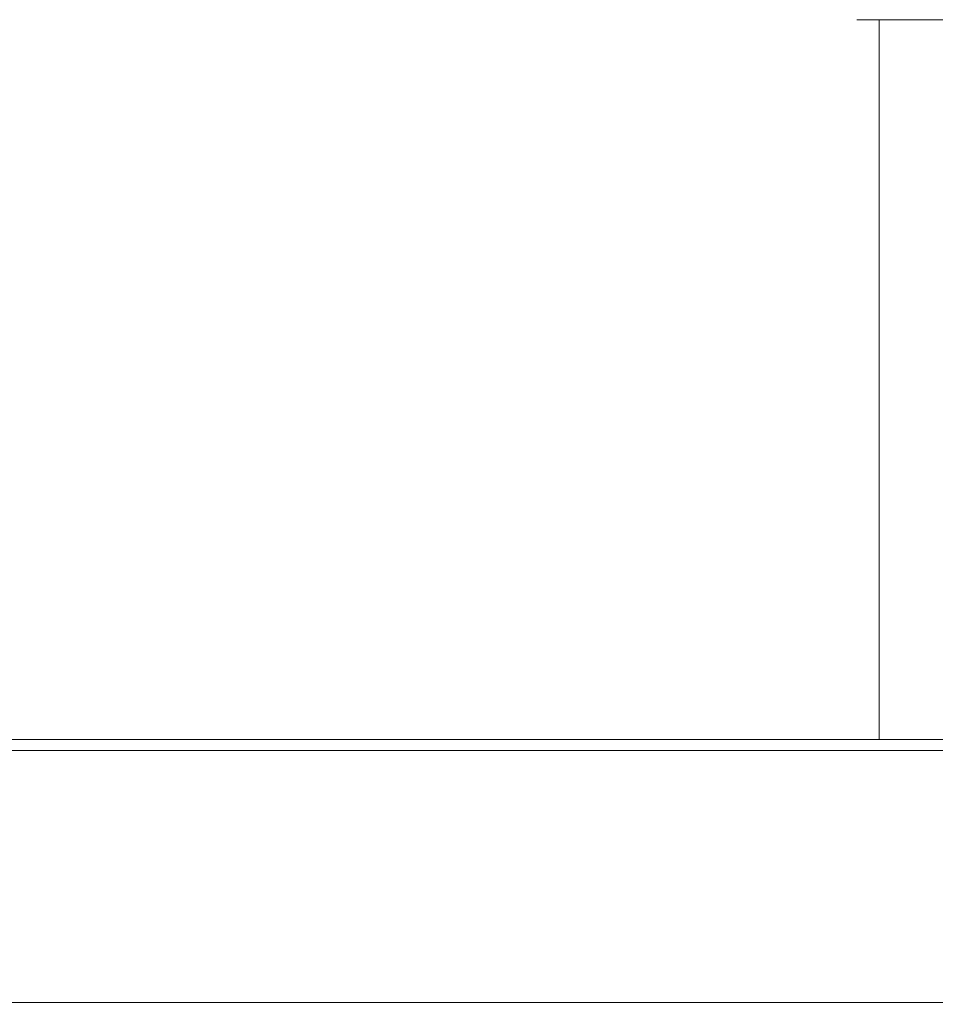
# Model space of a CAD drawing. Extents: x 0 to 25200, y -35640 to 17820.
# Drawn here: x 6294 to 6553, y 3620 to 3898 of the extents above; entities that cross this region are included whole.
import ezdxf

# ---------------------------------------------------------------- set-up
doc = ezdxf.new("R2010")
doc.units = 0
doc.header["$MEASUREMENT"] = 0
doc.header["$PDMODE"] = 1
doc.layers.get('0').update_dxf_attribs({"linetype": 'CONTINUOUS'})
doc.layers.get('DefPoints').update_dxf_attribs({"linetype": 'CONTINUOUS'})
for name, color, linetype, lineweight in [('FRAM3', 1, 'CONTINUOUS', 50), ('外形線', 7, 'CONTINUOUS', 18), ('寸法線', 3, 'CONTINUOUS', 18)]:
    doc.layers.add(name, color=color, linetype=linetype, lineweight=lineweight)
doc.styles.get("Standard").update_dxf_attribs({"font": 'TXT.SHX', "bigfont": 'bigfont.shx'})
doc.dimstyles.new('60ベース', dxfattribs={"dimscale": 60, "dimtxt": 3, "dimasz": 3, "dimexe": 0, "dimexo": 1, "dimgap": 1, "dimtad": 3, "dimdec": 1, "dimdsep": 46, "dimtxsty": 'Standard', "dimblk": 'DOTSMALL', "dimcen": 0, "dimclrd": 256, "dimclre": 256, "dimclrt": 7, "dimadec": 3, "dimazin": 2, "dimtfac": 1, "dimtdec": 1, "dimtix": 1, "dimtmove": 2, "dimatfit": 2, "dimldrblk": 'OPEN', "dimfxl": 0, "dimtolj": 1, "dimlwd": -1, "dimlwe": -1, "dimarcsym": 0})

# ---------------------------------------------------------------- blocks, each defined once
blk = doc.blocks.new('_DotSmall')
at = {"layer": 'FRAM3', "color": 0, "const_width": 0.5}
blk.add_lwpolyline([(-0.0625, 0, 1), (0.0625, 0, 1)], format="xyb", close=True, dxfattribs=at)
blk = doc.blocks.new('*D21')
at = {"layer": 'DefPoints', "color": 0}
for p in [(14384.49, 6900.07), (14384.49, 4679.64), (2840, 3514.44)]:
    blk.add_point(p, dxfattribs=at)
at = {"layer": '寸法線'}
for p, q in [((2840, 3574.44), (2840, 6900.07)), ((2840, 6900.07), (14384.49, 6900.07)), ((14384.49, 4739.64), (14384.49, 6900.07))]:
    blk.add_line(p, q, dxfattribs=at)
at = {"layer": '寸法線', "xscale": 180, "yscale": 180, "zscale": 180, "rotation": 180}
blk.add_blockref('_DotSmall', (2840, 6900.07), dxfattribs=at)
at = {"layer": '寸法線', "xscale": 180, "yscale": 180, "zscale": 180}
blk.add_blockref('_DotSmall', (14384.49, 6900.07), dxfattribs=at)
at = {"layer": '寸法線', "color": 7, "insert": (8612.25, 7050.07), "char_height": 180, "attachment_point": 5}
blk.add_mtext('\\A1;(11544)', dxfattribs=at)
blk = doc.blocks.new('_OPEN')
at = {"color": 0, "linetype": 'ByBlock'}
for p, q in [((-1, 0.1667), (0, 0)), ((0, 0), (-1, -0.1667)), ((0, 0), (-1, 0))]:
    blk.add_line(p, q, dxfattribs=at)

msp = doc.modelspace()

# ---------------------------------------------------------------- linework, layer by layer
at = {"layer": '外形線', "extrusion": (0, 1, 0)}
for p, q in [((6530.32515085, 3897.55137174), (6603.35015085, 3897.55137174)), ((6536.67515085, 3897.55137174), (6536.67515085, 3694.35521174)), ((7096.90390085, 3694.35521174), (6036.77140085, 3694.35521174)), ((6033.59640085, 3691.18021174), (7100.07890085, 3691.18021174)), ((7100.07890085, 3620.06021174), (6033.59640085, 3620.06021174))]:
    msp.add_line(p, q, dxfattribs=at)

# ---------------------------------------------------------------- dimensions: what is measured, and where the dimension line sits
at = {"layer": '寸法線'}
dim = msp.add_linear_dim(base=(14384.49363191, 6900.06718433), p1=(2840, 3514.43818204), p2=(14384.49363191, 4679.64137174), text='(<>)', dimstyle='60ベース', override={"dimdec": 0}, dxfattribs=at)
dim.commit()
dim.dimension.update_dxf_attribs({"geometry": '*D21', "text_midpoint": (8612.24681595, 7050.06718433)})

doc.saveas('drawing.dxf')
